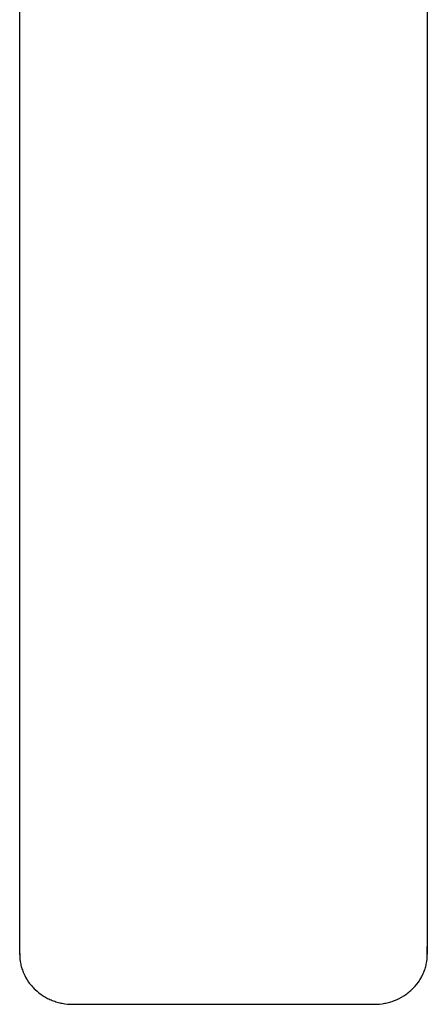
# Model space of a CAD drawing. Units: millimetres. Extents: x -4158 to 4158, y -4062 to 4062.
# Drawn here: x -671 to -363, y -2398 to -1653 of the extents above; entities that cross this region are included whole.
import ezdxf

# ---------------------------------------------------------------- set-up
doc = ezdxf.new("R2010")
doc.units = ezdxf.units.MM
doc.layers.add('2d', color=230, linetype='Continuous')

msp = doc.modelspace()

# ---------------------------------------------------------------- linework, layer by layer
at = {"layer": '2d'}
for p, q in [((-671.4, -2360.04), (-671.4, -1432.69)), ((-363.4, -1432.69), (-363.4, -2360.04)), ((-671.4, -2359.43), (-671.4, -2354.09)), ((-671.4, -2360.1), (-671.4, -2359.43)), ((-363.4, -2359.43), (-363.4, -2354.09)), ((-363.39, -2360.1), (-363.39, -2359.43)), ((-631.4, -2397.88), (-403.4, -2397.88))]:
    msp.add_line(p, q, dxfattribs=at)
for points, knots in [([(-671.4, -2360.04), (-671.41, -2362.53), (-671.15, -2364.99), (-670.4, -2368.61), (-670.08, -2369.8), (-669.52, -2371.58), (-669.31, -2372.18), (-668.87, -2373.35), (-668.63, -2373.93), (-667.38, -2376.79), (-666.15, -2378.96), (-664.34, -2381.53), (-663.97, -2382.03), (-663.19, -2383.03), (-662.78, -2383.52), (-661.53, -2384.97), (-660.65, -2385.89), (-657.88, -2388.5), (-655.87, -2390.07), (-653.14, -2391.8), (-652.58, -2392.14), (-651.45, -2392.78), (-650.88, -2393.08), (-649.15, -2393.96), (-646.79, -2395.02), (-644.33, -2395.85), (-642.45, -2396.39), (-641.82, -2396.56), (-640.54, -2396.87), (-639.9, -2397), (-636.66, -2397.62), (-634.05, -2397.87), (-631.4, -2397.88)], [0, 0, 0, 0, 0.00782526, 0.00782526, 0.0117379, 0.0117379, 0.01369421, 0.01369421, 0.01565053, 0.01565053, 0.02347579, 0.02347579, 0.02543211, 0.02543211, 0.02738843, 0.02738843, 0.03130106, 0.03130106, 0.03912632, 0.03912632, 0.04108264, 0.04108264, 0.04303896, 0.04303896, 0.04695159, 0.05086422, 0.05086422, 0.05282054, 0.05282054, 0.05477685, 0.05477685, 0.06260212, 0.06260212, 0.06260212, 0.06260212]), ([(-403.4, -2397.88), (-400.75, -2397.87), (-398.15, -2397.62), (-394.31, -2396.89), (-393.05, -2396.59), (-391.16, -2396.05), (-390.53, -2395.86), (-389.29, -2395.44), (-388.68, -2395.21), (-385.65, -2394.02), (-383.35, -2392.86), (-380.63, -2391.15), (-380.09, -2390.79), (-379.04, -2390.05), (-378.52, -2389.67), (-376.99, -2388.48), (-376.02, -2387.65), (-373.25, -2385.04), (-371.59, -2383.13), (-369.77, -2380.55), (-369.41, -2380.02), (-368.74, -2378.96), (-368.41, -2378.42), (-367.49, -2376.78), (-366.37, -2374.56), (-365.49, -2372.24), (-364.93, -2370.46), (-364.75, -2369.87), (-364.43, -2368.66), (-364.29, -2368.05), (-363.65, -2365), (-363.39, -2362.53), (-363.4, -2360.04)], [0, 0, 0, 0, 0.00782527, 0.00782527, 0.01173791, 0.01173791, 0.01369423, 0.01369423, 0.01565055, 0.01565055, 0.02347582, 0.02347582, 0.02543214, 0.02543214, 0.02738846, 0.02738846, 0.0313011, 0.0313011, 0.03912637, 0.03912637, 0.04108269, 0.04108269, 0.04303901, 0.04303901, 0.04695164, 0.05086428, 0.05086428, 0.0528206, 0.0528206, 0.05477692, 0.05477692, 0.06260219, 0.06260219, 0.06260219, 0.06260219])]:
    msp.add_open_spline(points, degree=3, knots=knots, dxfattribs=at)
for points in [[(-671.4, -2354.06), (-671.4, -2354.07), (-671.4, -2354.08), (-671.4, -2354.09)], [(-671.4, -2359.37), (-671.4, -2359.52), (-671.4, -2359.67), (-671.4, -2359.81)], [(-671.4, -2359.37), (-671.4, -2359.39), (-671.4, -2359.41), (-671.4, -2359.43)], [(-363.4, -2354.09), (-363.4, -2354.08), (-363.4, -2354.07), (-363.4, -2354.06)], [(-363.4, -2359.81), (-363.4, -2359.67), (-363.4, -2359.52), (-363.4, -2359.37)], [(-363.4, -2359.43), (-363.4, -2359.41), (-363.4, -2359.39), (-363.4, -2359.37)]]:
    msp.add_open_spline(points, degree=3, dxfattribs=at)

doc.saveas('drawing.dxf')
